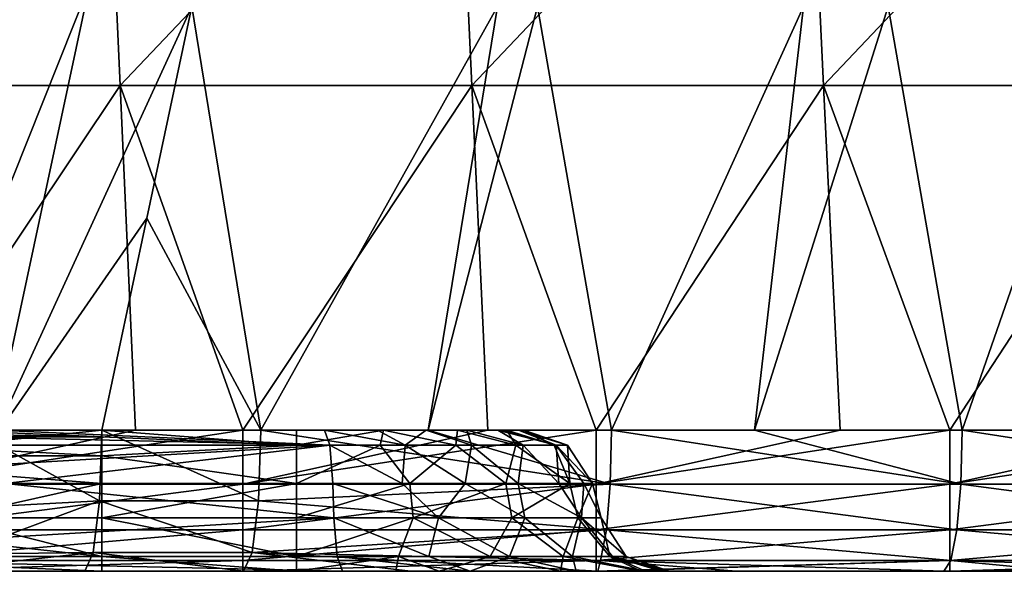
# Model space of a CAD drawing. Units: millimetres. Extents: x -302 to 302, y 0 to 160.
# Drawn here: x 158 to 172, y 0 to 8 of the extents above; entities that cross this region are included whole.
import ezdxf

# ---------------------------------------------------------------- set-up
doc = ezdxf.new("R2010")
doc.units = ezdxf.units.MM
doc.header["$LTSCALE"] = 41.718519
for name, color, linetype in [('124', 7, 'CONTINUOUS'), ('136', 7, 'CONTINUOUS'), ('137', 7, 'CONTINUOUS'), ('198', 7, 'CONTINUOUS'), ('199', 7, 'CONTINUOUS'), ('2', 7, 'CONTINUOUS'), ('200', 7, 'CONTINUOUS'), ('201', 7, 'CONTINUOUS'), ('202', 7, 'CONTINUOUS'), ('210', 7, 'CONTINUOUS'), ('211', 7, 'CONTINUOUS'), ('212', 7, 'CONTINUOUS'), ('213', 7, 'CONTINUOUS'), ('214', 7, 'CONTINUOUS'), ('23', 7, 'CONTINUOUS'), ('29', 7, 'CONTINUOUS'), ('3', 7, 'CONTINUOUS'), ('48', 7, 'CONTINUOUS'), ('49', 7, 'CONTINUOUS'), ('50', 7, 'CONTINUOUS'), ('58', 7, 'CONTINUOUS'), ('59', 7, 'CONTINUOUS'), ('90', 7, 'CONTINUOUS')]:
    doc.layers.add(name, color=color, linetype=linetype)

msp = doc.modelspace()

# ---------------------------------------------------------------- linework, layer by layer
at = {"layer": '124', "linetype": 'Continuous'}
for points in [[(161.143, 2, 30), (159.624, 2, 30), (156.138, 1.235, 29.848), (161.143, 2, 30)], [(161.143, 2, 30), (156.138, 1.235, 29.848), (161.143, 1.235, 29.848), (161.143, 2, 30)], [(159.624, 2, 30), (156.138, 2, 30), (156.138, 1.235, 29.848), (159.624, 2, 30)], [(166.148, 2, 30), (164.612, 2, 30), (161.143, 1.235, 29.848), (166.148, 2, 30)], [(166.148, 2, 30), (161.143, 1.235, 29.848), (166.148, 1.235, 29.848), (166.148, 2, 30)], [(164.612, 2, 30), (161.143, 2, 30), (161.143, 1.235, 29.848), (164.612, 2, 30)], [(171.153, 2, 30), (169.6, 2, 30), (166.148, 1.235, 29.848), (171.153, 2, 30)], [(171.153, 2, 30), (166.148, 1.235, 29.848), (171.153, 1.235, 29.848), (171.153, 2, 30)], [(169.6, 2, 30), (166.148, 2, 30), (166.148, 1.235, 29.848), (169.6, 2, 30)], [(176.158, 2, 30), (174.589, 2, 30), (171.153, 1.235, 29.848), (176.158, 2, 30)], [(176.158, 2, 30), (171.153, 1.235, 29.848), (176.158, 1.235, 29.848), (176.158, 2, 30)], [(174.589, 2, 30), (171.153, 2, 30), (171.153, 1.235, 29.848), (174.589, 2, 30)], [(156.138, 1.235, 29.848), (156.138, 0.586, 29.414), (161.143, 1.235, 29.848), (156.138, 1.235, 29.848)], [(161.143, 1.235, 29.848), (156.138, 0.586, 29.414), (161.143, 0.586, 29.414), (161.143, 1.235, 29.848)], [(161.143, 1.235, 29.848), (161.143, 0.586, 29.414), (166.148, 1.235, 29.848), (161.143, 1.235, 29.848)], [(166.148, 1.235, 29.848), (161.143, 0.586, 29.414), (166.148, 0.586, 29.414), (166.148, 1.235, 29.848)], [(166.148, 1.235, 29.848), (166.148, 0.586, 29.414), (171.153, 1.235, 29.848), (166.148, 1.235, 29.848)], [(171.153, 1.235, 29.848), (166.148, 0.586, 29.414), (171.153, 0.586, 29.414), (171.153, 1.235, 29.848)], [(171.153, 1.235, 29.848), (171.153, 0.586, 29.414), (176.158, 1.235, 29.848), (171.153, 1.235, 29.848)], [(176.158, 1.235, 29.848), (171.153, 0.586, 29.414), (176.158, 0.586, 29.414), (176.158, 1.235, 29.848)], [(156.138, 0.586, 29.414), (156.138, 0.152, 28.765), (161.143, 0.586, 29.414), (156.138, 0.586, 29.414)], [(161.143, 0.586, 29.414), (156.138, 0.152, 28.765), (161.143, 0.152, 28.765), (161.143, 0.586, 29.414)], [(161.143, 0.586, 29.414), (161.143, 0.152, 28.765), (166.148, 0.586, 29.414), (161.143, 0.586, 29.414)], [(166.148, 0.586, 29.414), (161.143, 0.152, 28.765), (166.148, 0.152, 28.765), (166.148, 0.586, 29.414)], [(166.148, 0.586, 29.414), (166.148, 0.152, 28.765), (171.153, 0.586, 29.414), (166.148, 0.586, 29.414)], [(171.153, 0.586, 29.414), (166.148, 0.152, 28.765), (171.153, 0.152, 28.765), (171.153, 0.586, 29.414)], [(171.153, 0.586, 29.414), (171.153, 0.152, 28.765), (176.158, 0.586, 29.414), (171.153, 0.586, 29.414)], [(176.158, 0.586, 29.414), (171.153, 0.152, 28.765), (176.158, 0.152, 28.765), (176.158, 0.586, 29.414)], [(156.111, 0, 28), (161.143, 0, 28), (161.143, 0.152, 28.765), (156.111, 0, 28)], [(156.138, 0.152, 28.765), (156.111, 0, 28), (161.143, 0.152, 28.765), (156.138, 0.152, 28.765)], [(161.143, 0.152, 28.765), (161.143, 0, 28), (166.148, 0.152, 28.765), (161.143, 0.152, 28.765)], [(161.143, 0, 28), (166.148, 0, 28), (166.148, 0.152, 28.765), (161.143, 0, 28)], [(166.148, 0, 28), (166.347, 0, 28), (171.153, 0.152, 28.765), (166.148, 0, 28)], [(166.148, 0.152, 28.765), (166.148, 0, 28), (171.153, 0.152, 28.765), (166.148, 0.152, 28.765)], [(166.347, 0, 28), (171.153, 0, 28), (171.153, 0.152, 28.765), (166.347, 0, 28)], [(171.153, 0.152, 28.765), (171.153, 0, 28), (176.158, 0.152, 28.765), (171.153, 0.152, 28.765)], [(171.153, 0, 28), (171.466, 0, 28), (176.158, 0.152, 28.765), (171.153, 0, 28)], [(171.466, 0, 28), (176.158, 0, 28), (176.158, 0.152, 28.765), (171.466, 0, 28)]]:
    msp.add_3dface(points, dxfattribs=at)
at = {"layer": '136', "linetype": 'Continuous'}
for points in [[(157.59, 1.839, -22.789), (159.146, 2, -22.29), (159.113, 1, -22.024), (157.59, 1.839, -22.789)], [(157.435, 0.908, -22.511), (157.59, 1.839, -22.789), (159.113, 1, -22.024), (157.435, 0.908, -22.511)], [(157.084, 0.242, -21.88), (157.435, 0.908, -22.511), (159.113, 1, -22.024), (157.084, 0.242, -21.88)], [(159.025, 0.268, -21.298), (157.084, 0.242, -21.88), (159.113, 1, -22.024), (159.025, 0.268, -21.298)], [(158.904, 0, -20.305), (156.621, 0, -21.047), (159.025, 0.268, -21.298), (158.904, 0, -20.305)], [(156.621, 0, -21.047), (157.084, 0.242, -21.88), (159.025, 0.268, -21.298), (156.621, 0, -21.047)]]:
    msp.add_3dface(points, dxfattribs=at)
at = {"layer": '137', "linetype": 'Continuous'}
for points in [[(159.113, 1, -22.024), (159.146, 2, -22.29), (161.364, 1, -21.748), (159.113, 1, -22.024)], [(159.146, 2, -22.29), (161.396, 2, -22.014), (161.364, 1, -21.748), (159.146, 2, -22.29)], [(161.396, 2, -22.014), (166.346, 1.235, -21.239), (161.364, 1, -21.748), (161.396, 2, -22.014)], [(161.396, 2, -22.014), (163.767, 2, -21.718), (166.346, 1.235, -21.239), (161.396, 2, -22.014)], [(163.767, 2, -21.718), (166.364, 2, -21.39), (166.346, 1.235, -21.239), (163.767, 2, -21.718)], [(166.364, 2, -21.39), (171.311, 1.235, -20.596), (166.346, 1.235, -21.239), (166.364, 2, -21.39)], [(166.364, 2, -21.39), (168.389, 2, -21.13), (171.311, 1.235, -20.596), (166.364, 2, -21.39)], [(168.389, 2, -21.13), (171.33, 2, -20.747), (171.311, 1.235, -20.596), (168.389, 2, -21.13)], [(171.33, 2, -20.747), (176.273, 1.235, -19.934), (171.311, 1.235, -20.596), (171.33, 2, -20.747)], [(171.33, 2, -20.747), (173.01, 2, -20.525), (176.273, 1.235, -19.934), (171.33, 2, -20.747)], [(166.346, 1.235, -21.239), (166.291, 0.586, -20.808), (161.364, 1, -21.748), (166.346, 1.235, -21.239)], [(166.346, 1.235, -21.239), (171.254, 0.586, -20.166), (166.291, 0.586, -20.808), (166.346, 1.235, -21.239)], [(171.311, 1.235, -20.596), (171.254, 0.586, -20.166), (166.346, 1.235, -21.239), (171.311, 1.235, -20.596)], [(171.311, 1.235, -20.596), (176.215, 0.586, -19.505), (171.254, 0.586, -20.166), (171.311, 1.235, -20.596)], [(176.273, 1.235, -19.934), (176.215, 0.586, -19.505), (171.311, 1.235, -20.596), (176.273, 1.235, -19.934)], [(159.025, 0.268, -21.298), (159.113, 1, -22.024), (161.274, 0.268, -21.021), (159.025, 0.268, -21.298)], [(159.113, 1, -22.024), (161.364, 1, -21.748), (161.274, 0.268, -21.021), (159.113, 1, -22.024)], [(161.364, 1, -21.748), (166.291, 0.586, -20.808), (161.274, 0.268, -21.021), (161.364, 1, -21.748)], [(166.291, 0.586, -20.808), (166.209, 0.152, -20.165), (161.274, 0.268, -21.021), (166.291, 0.586, -20.808)], [(166.291, 0.586, -20.808), (171.17, 0.152, -19.523), (166.209, 0.152, -20.165), (166.291, 0.586, -20.808)], [(171.254, 0.586, -20.166), (171.17, 0.152, -19.523), (166.291, 0.586, -20.808), (171.254, 0.586, -20.166)], [(171.254, 0.586, -20.166), (176.128, 0.152, -18.862), (171.17, 0.152, -19.523), (171.254, 0.586, -20.166)], [(176.215, 0.586, -19.505), (176.128, 0.152, -18.862), (171.254, 0.586, -20.166), (176.215, 0.586, -19.505)], [(161.151, 0, -20.029), (158.904, 0, -20.305), (159.025, 0.268, -21.298), (161.151, 0, -20.029)], [(161.151, 0, -20.029), (159.025, 0.268, -21.298), (161.274, 0.268, -21.021), (161.151, 0, -20.029)], [(163.518, 0, -19.734), (161.151, 0, -20.029), (161.274, 0.268, -21.021), (163.518, 0, -19.734)], [(166.169, 0, -19.398), (163.518, 0, -19.734), (161.274, 0.268, -21.021), (166.169, 0, -19.398)], [(166.209, 0.152, -20.165), (166.169, 0, -19.398), (161.274, 0.268, -21.021), (166.209, 0.152, -20.165)], [(168.133, 0, -19.146), (166.169, 0, -19.398), (166.209, 0.152, -20.165), (168.133, 0, -19.146)], [(171.07, 0, -18.764), (168.133, 0, -19.146), (166.209, 0.152, -20.165), (171.07, 0, -18.764)], [(171.17, 0.152, -19.523), (171.07, 0, -18.764), (166.209, 0.152, -20.165), (171.17, 0.152, -19.523)], [(172.747, 0, -18.542), (171.07, 0, -18.764), (171.17, 0.152, -19.523), (172.747, 0, -18.542)], [(176.026, 0, -18.103), (172.747, 0, -18.542), (171.17, 0.152, -19.523), (176.026, 0, -18.103)], [(176.128, 0.152, -18.862), (176.026, 0, -18.103), (171.17, 0.152, -19.523), (176.128, 0.152, -18.862)]]:
    msp.add_3dface(points, dxfattribs=at)
at = {"layer": '198', "linetype": 'Continuous'}
for points in [[(157.657, 2, -11.6), (153.014, 2, -12.175), (162.375, 1.788, -11.637), (157.657, 2, -11.6)], [(153.014, 2, -12.175), (153.089, 1.788, -12.785), (162.375, 1.788, -11.637), (153.014, 2, -12.175)], [(162.3, 2, -11.026), (157.657, 2, -11.6), (162.375, 1.788, -11.637), (162.3, 2, -11.026)], [(153.089, 1.788, -12.785), (153.133, 1.243, -13.137), (162.375, 1.788, -11.637), (153.089, 1.788, -12.785)], [(153.133, 1.243, -13.137), (157.776, 1.243, -12.563), (162.375, 1.788, -11.637), (153.133, 1.243, -13.137)], [(157.776, 1.243, -12.563), (162.419, 1.243, -11.989), (162.375, 1.788, -11.637), (157.776, 1.243, -12.563)]]:
    msp.add_3dface(points, dxfattribs=at)
at = {"layer": '199', "linetype": 'Continuous'}
for points in [[(163.052, 2, -10.839), (162.3, 2, -11.026), (163.442, 1.788, -11.344), (163.052, 2, -10.839)], [(162.3, 2, -11.026), (162.375, 1.788, -11.637), (163.442, 1.788, -11.344), (162.3, 2, -11.026)], [(163.737, 2, -10.478), (163.052, 2, -10.839), (163.442, 1.788, -11.344), (163.737, 2, -10.478)], [(164.381, 1.788, -10.759), (163.737, 2, -10.478), (163.442, 1.788, -11.344), (164.381, 1.788, -10.759)], [(164.317, 2, -9.963), (163.737, 2, -10.478), (164.381, 1.788, -10.759), (164.317, 2, -9.963)], [(164.756, 2, -9.325), (164.317, 2, -9.963), (165.114, 1.788, -9.93), (164.756, 2, -9.325)], [(165.114, 1.788, -9.93), (164.317, 2, -9.963), (164.381, 1.788, -10.759), (165.114, 1.788, -9.93)], [(164.824, 2, -9.188), (164.756, 2, -9.325), (165.58, 1.788, -8.926), (164.824, 2, -9.188)], [(165.58, 1.788, -8.926), (164.756, 2, -9.325), (165.114, 1.788, -9.93), (165.58, 1.788, -8.926)], [(165.048, 2, -8.526), (164.824, 2, -9.188), (165.58, 1.788, -8.926), (165.048, 2, -8.526)], [(165.124, 2, -7.831), (165.048, 2, -8.526), (165.739, 1.788, -7.831), (165.124, 2, -7.831)], [(165.739, 1.788, -7.831), (165.048, 2, -8.526), (165.58, 1.788, -8.926), (165.739, 1.788, -7.831)], [(162.419, 1.243, -11.989), (163.398, 1.243, -11.746), (162.375, 1.788, -11.637), (162.419, 1.243, -11.989)], [(162.375, 1.788, -11.637), (163.398, 1.243, -11.746), (163.442, 1.788, -11.344), (162.375, 1.788, -11.637)], [(163.398, 1.243, -11.746), (164.29, 1.243, -11.275), (163.442, 1.788, -11.344), (163.398, 1.243, -11.746)], [(164.29, 1.243, -11.275), (164.381, 1.788, -10.759), (163.442, 1.788, -11.344), (164.29, 1.243, -11.275)], [(164.29, 1.243, -11.275), (165.044, 1.243, -10.606), (164.381, 1.788, -10.759), (164.29, 1.243, -11.275)], [(165.044, 1.243, -10.606), (165.114, 1.788, -9.93), (164.381, 1.788, -10.759), (165.044, 1.243, -10.606)], [(165.044, 1.243, -10.606), (165.616, 1.243, -9.775), (165.114, 1.788, -9.93), (165.044, 1.243, -10.606)], [(165.616, 1.243, -9.775), (165.58, 1.788, -8.926), (165.114, 1.788, -9.93), (165.616, 1.243, -9.775)], [(165.973, 1.243, -8.832), (166.094, 1.243, -7.831), (165.58, 1.788, -8.926), (165.973, 1.243, -8.832)], [(166.094, 1.243, -7.831), (165.739, 1.788, -7.831), (165.58, 1.788, -8.926), (166.094, 1.243, -7.831)], [(165.616, 1.243, -9.775), (165.973, 1.243, -8.832), (165.58, 1.788, -8.926), (165.616, 1.243, -9.775)]]:
    msp.add_3dface(points, dxfattribs=at)
at = {"layer": '2', "linetype": 'Continuous'}
for points in [[(155.128, 0, -16.814), (159.898, 0, -15.71), (157.91, 0, -13.646), (155.128, 0, -16.814)], [(159.898, 0, -15.71), (155.128, 0, -16.814), (158.904, 0, -20.305), (159.898, 0, -15.71)], [(158.904, 0, -20.305), (155.128, 0, -16.814), (156.621, 0, -21.047), (158.904, 0, -20.305)], [(161.553, 0, 25.771), (156.111, 0, 28), (156.737, 0, 24.656), (161.553, 0, 25.771)], [(161.143, 0, 28), (156.111, 0, 28), (161.553, 0, 25.771), (161.143, 0, 28)], [(161.553, 0, 25.771), (156.737, 0, 24.656), (161.905, 0, 21.313), (161.553, 0, 25.771)], [(161.905, 0, 21.313), (156.737, 0, 24.656), (159.145, 0, 21.313), (161.905, 0, 21.313)], [(159.145, 0, 21.313), (156.737, 0, 24.656), (156.808, 0, 21.313), (159.145, 0, 21.313)], [(157.91, 0, -13.646), (159.898, 0, -15.71), (162.553, 0, -13.072), (157.91, 0, -13.646)], [(161.151, 0, -20.029), (159.898, 0, -15.71), (158.904, 0, -20.305), (161.151, 0, -20.029)], [(159.898, 0, -15.71), (164.668, 0, -14.606), (162.553, 0, -13.072), (159.898, 0, -15.71)], [(164.668, 0, -14.606), (159.898, 0, -15.71), (163.518, 0, -19.734), (164.668, 0, -14.606)], [(163.518, 0, -19.734), (159.898, 0, -15.71), (161.151, 0, -20.029), (163.518, 0, -19.734)], [(166.37, 0, 26.885), (161.143, 0, 28), (161.553, 0, 25.771), (166.37, 0, 26.885)], [(166.148, 0, 28), (161.143, 0, 28), (166.37, 0, 26.885), (166.148, 0, 28)], [(166.37, 0, 26.885), (161.553, 0, 25.771), (163.31, 0, 21.122), (166.37, 0, 26.885)], [(163.31, 0, 21.122), (161.553, 0, 25.771), (161.905, 0, 21.313), (163.31, 0, 21.122)], [(162.553, 0, -13.072), (164.668, 0, -14.606), (164.364, 0, -12.504), (162.553, 0, -13.072)], [(167.593, 0, 22.031), (166.37, 0, 26.885), (163.31, 0, 21.122), (167.593, 0, 22.031)], [(167.593, 0, 22.031), (163.31, 0, 21.122), (163.923, 0, 20.912), (167.593, 0, 22.031)], [(166.169, 0, -19.398), (164.668, 0, -14.606), (163.518, 0, -19.734), (166.169, 0, -19.398)], [(165.639, 0, 19.766), (167.593, 0, 22.031), (163.923, 0, 20.912), (165.639, 0, 19.766)], [(164.668, 0, -14.606), (169.438, 0, -13.503), (164.364, 0, -12.504), (164.668, 0, -14.606)], [(164.364, 0, -12.504), (169.438, 0, -13.503), (165.861, 0, -11.329), (164.364, 0, -12.504)], [(169.438, 0, -13.503), (164.668, 0, -14.606), (166.169, 0, -19.398), (169.438, 0, -13.503)], [(166.785, 0, 18.05), (167.593, 0, 22.031), (165.639, 0, 19.766), (166.785, 0, 18.05)], [(165.861, 0, -11.329), (169.438, 0, -13.503), (166.844, 0, -9.699), (165.861, 0, -11.329)], [(166.148, 0, 28), (166.37, 0, 26.885), (166.347, 0, 28), (166.148, 0, 28)], [(170.967, 0, -18.286), (169.438, 0, -13.503), (166.169, 0, -19.398), (170.967, 0, -18.286)], [(170.967, 0, -18.286), (166.169, 0, -19.398), (171.07, 0, -18.764), (170.967, 0, -18.286)], [(171.07, 0, -18.764), (166.169, 0, -19.398), (168.133, 0, -19.146), (171.07, 0, -18.764)], [(171.153, 0, 28), (166.347, 0, 28), (166.37, 0, 26.885), (171.153, 0, 28)], [(171.153, 0, 28), (166.37, 0, 26.885), (171.892, 0, 23.026), (171.153, 0, 28)], [(171.892, 0, 23.026), (166.37, 0, 26.885), (167.593, 0, 22.031), (171.892, 0, 23.026)], [(171.894, 0, 17.889), (167.593, 0, 22.031), (166.785, 0, 18.05), (171.894, 0, 17.889)], [(167.133, 0, 16.777), (171.894, 0, 17.889), (166.785, 0, 18.05), (167.133, 0, 16.777)], [(166.844, 0, -9.699), (169.438, 0, -13.503), (167.067, 0, -8.946), (166.844, 0, -9.699)], [(167.067, 0, -8.946), (169.438, 0, -13.503), (170.258, 0, -8.176), (167.067, 0, -8.946)], [(167.067, 0, -8.946), (170.258, 0, -8.176), (167.186, 0, -7.831), (167.067, 0, -8.946)], [(171.894, 0, 17.889), (167.133, 0, 16.777), (171.707, 0, 12.709), (171.894, 0, 17.889)], [(171.707, 0, 12.709), (167.133, 0, 16.777), (167.186, 0, 16.032), (171.707, 0, 12.709)], [(167.186, 0, -7.831), (170.258, 0, -8.176), (167.186, 0, -3.983), (167.186, 0, -7.831)], [(167.186, 0, -3.983), (170.258, 0, -8.176), (167.186, 0, -3.749), (167.186, 0, -3.983)], [(167.186, 0, -3.749), (170.258, 0, -8.176), (171.673, 0, -2.711), (167.186, 0, -3.749)], [(167.186, 0, -3.749), (171.673, 0, -2.711), (167.186, 0, 1.022), (167.186, 0, -3.749)], [(171.673, 0, -2.711), (171.673, 0, 2.426), (167.186, 0, 1.388), (171.673, 0, -2.711)], [(171.673, 0, -2.711), (167.186, 0, 1.388), (167.186, 0, 1.022), (171.673, 0, -2.711)], [(167.186, 0, 11.663), (171.707, 0, 12.709), (167.186, 0, 16.032), (167.186, 0, 11.663)], [(171.707, 0, 12.709), (167.186, 0, 11.663), (171.673, 0, 7.564), (171.707, 0, 12.709)], [(167.186, 0, 11.663), (167.186, 0, 11.032), (171.673, 0, 7.564), (167.186, 0, 11.663)], [(171.673, 0, 7.564), (167.186, 0, 11.032), (167.186, 0, 6.525), (171.673, 0, 7.564)], [(171.673, 0, 7.564), (167.186, 0, 6.525), (171.673, 0, 2.426), (171.673, 0, 7.564)], [(167.186, 0, 6.525), (167.186, 0, 6.027), (171.673, 0, 2.426), (167.186, 0, 6.525)], [(171.673, 0, 2.426), (167.186, 0, 6.027), (167.186, 0, 4.1), (171.673, 0, 2.426)], [(167.186, 0, 1.388), (171.673, 0, 2.426), (167.186, 0, 4.1), (167.186, 0, 1.388)], [(171.892, 0, 23.026), (167.593, 0, 22.031), (171.894, 0, 17.889), (171.892, 0, 23.026)], [(169.438, 0, -13.503), (174.208, 0, -12.399), (170.258, 0, -8.176), (169.438, 0, -13.503)], [(174.208, 0, -12.399), (169.438, 0, -13.503), (170.967, 0, -18.286), (174.208, 0, -12.399)], [(170.258, 0, -8.176), (174.208, 0, -12.399), (173.532, 0, -7.418), (170.258, 0, -8.176)], [(170.258, 0, -8.176), (173.532, 0, -7.418), (171.673, 0, -2.711), (170.258, 0, -8.176)], [(175.765, 0, -17.176), (174.208, 0, -12.399), (170.967, 0, -18.286), (175.765, 0, -17.176)], [(175.765, 0, -17.176), (170.967, 0, -18.286), (172.747, 0, -18.542), (175.765, 0, -17.176)], [(172.747, 0, -18.542), (170.967, 0, -18.286), (171.07, 0, -18.764), (172.747, 0, -18.542)], [(171.466, 0, 28), (171.153, 0, 28), (176.191, 0, 24.021), (171.466, 0, 28)], [(176.191, 0, 24.021), (171.153, 0, 28), (171.892, 0, 23.026), (176.191, 0, 24.021)], [(176.158, 0, 28), (171.466, 0, 28), (176.191, 0, 24.021), (176.158, 0, 28)], [(173.532, 0, -7.418), (176.771, 0, -6.65), (171.673, 0, -2.711), (173.532, 0, -7.418)], [(176.771, 0, -6.65), (176.847, 0, -6.481), (171.673, 0, -2.711), (176.771, 0, -6.65)], [(171.673, 0, -2.711), (176.847, 0, -6.481), (176.161, 0, -1.672), (171.673, 0, -2.711)], [(171.673, 0, -2.711), (176.161, 0, -1.672), (171.673, 0, 2.426), (171.673, 0, -2.711)], [(176.161, 0, -1.672), (176.161, 0, 3.465), (171.673, 0, 2.426), (176.161, 0, -1.672)], [(176.161, 0, 8.602), (171.707, 0, 12.709), (171.673, 0, 7.564), (176.161, 0, 8.602)], [(176.161, 0, 8.602), (171.673, 0, 7.564), (176.161, 0, 3.465), (176.161, 0, 8.602)], [(176.161, 0, 3.465), (171.673, 0, 7.564), (171.673, 0, 2.426), (176.161, 0, 3.465)], [(176.229, 0, 13.755), (171.894, 0, 17.889), (171.707, 0, 12.709), (176.229, 0, 13.755)], [(176.229, 0, 13.755), (171.707, 0, 12.709), (176.161, 0, 8.602), (176.229, 0, 13.755)], [(176.191, 0, 24.021), (171.892, 0, 23.026), (176.749, 0, 19.013), (176.191, 0, 24.021)], [(176.749, 0, 19.013), (171.892, 0, 23.026), (171.894, 0, 17.889), (176.749, 0, 19.013)], [(176.749, 0, 19.013), (171.894, 0, 17.889), (176.229, 0, 13.755), (176.749, 0, 19.013)]]:
    msp.add_3dface(points, dxfattribs=at)
at = {"layer": '200', "linetype": 'Continuous'}
for points in [[(165.124, 2, 16.032), (165.124, 2, 15.847), (165.739, 1.788, 11.032), (165.124, 2, 16.032)], [(165.739, 1.788, 16.032), (165.124, 2, 16.032), (165.739, 1.788, 11.032), (165.739, 1.788, 16.032)], [(165.124, 2, 15.847), (165.124, 2, 11.032), (165.739, 1.788, 11.032), (165.124, 2, 15.847)], [(165.124, 2, 11.032), (165.124, 2, 10.842), (165.739, 1.788, 6.027), (165.124, 2, 11.032)], [(165.739, 1.788, 11.032), (165.124, 2, 11.032), (165.739, 1.788, 6.027), (165.739, 1.788, 11.032)], [(165.124, 2, 10.842), (165.124, 2, 6.027), (165.739, 1.788, 6.027), (165.124, 2, 10.842)], [(165.124, 2, 6.027), (165.124, 2, 5.837), (165.739, 1.788, 1.022), (165.124, 2, 6.027)], [(165.739, 1.788, 6.027), (165.124, 2, 6.027), (165.739, 1.788, 1.022), (165.739, 1.788, 6.027)], [(165.124, 2, 5.837), (165.124, 2, 1.022), (165.739, 1.788, 1.022), (165.124, 2, 5.837)], [(165.124, 2, 1.022), (165.124, 2, 0.832), (165.739, 1.788, -3.983), (165.124, 2, 1.022)], [(165.739, 1.788, 1.022), (165.124, 2, 1.022), (165.739, 1.788, -3.983), (165.739, 1.788, 1.022)], [(165.124, 2, 0.832), (165.124, 2, -3.983), (165.739, 1.788, -3.983), (165.124, 2, 0.832)], [(165.124, 2, -3.983), (165.124, 2, -4.173), (165.739, 1.788, -7.831), (165.124, 2, -3.983)], [(165.124, 2, -3.983), (165.739, 1.788, -7.831), (165.739, 1.788, -3.983), (165.124, 2, -3.983)], [(165.124, 2, -4.173), (165.124, 2, -7.831), (165.739, 1.788, -7.831), (165.124, 2, -4.173)], [(166.094, 1.243, -7.831), (166.094, 1.243, -3.983), (165.739, 1.788, -3.983), (166.094, 1.243, -7.831)], [(165.739, 1.788, -7.831), (166.094, 1.243, -7.831), (165.739, 1.788, -3.983), (165.739, 1.788, -7.831)], [(166.094, 1.243, -3.983), (166.094, 1.243, -3.059), (165.739, 1.788, 1.022), (166.094, 1.243, -3.983)], [(166.094, 1.243, -3.983), (165.739, 1.788, 1.022), (165.739, 1.788, -3.983), (166.094, 1.243, -3.983)], [(166.094, 1.243, -3.059), (166.094, 1.243, 1.022), (165.739, 1.788, 1.022), (166.094, 1.243, -3.059)], [(166.094, 1.243, 1.022), (166.094, 1.243, 1.714), (165.739, 1.788, 6.027), (166.094, 1.243, 1.022)], [(166.094, 1.243, 1.022), (165.739, 1.788, 6.027), (165.739, 1.788, 1.022), (166.094, 1.243, 1.022)], [(166.094, 1.243, 1.714), (166.094, 1.243, 6.027), (165.739, 1.788, 6.027), (166.094, 1.243, 1.714)], [(166.094, 1.243, 6.027), (166.094, 1.243, 6.487), (165.739, 1.788, 11.032), (166.094, 1.243, 6.027)], [(166.094, 1.243, 6.027), (165.739, 1.788, 11.032), (165.739, 1.788, 6.027), (166.094, 1.243, 6.027)], [(166.094, 1.243, 6.487), (166.094, 1.243, 11.032), (165.739, 1.788, 11.032), (166.094, 1.243, 6.487)], [(166.094, 1.243, 11.032), (166.094, 1.243, 11.259), (165.739, 1.788, 16.032), (166.094, 1.243, 11.032)], [(166.094, 1.243, 11.032), (165.739, 1.788, 16.032), (165.739, 1.788, 11.032), (166.094, 1.243, 11.032)], [(166.094, 1.243, 11.259), (166.094, 1.243, 16.032), (165.739, 1.788, 16.032), (166.094, 1.243, 11.259)]]:
    msp.add_3dface(points, dxfattribs=at)
at = {"layer": '201', "linetype": 'Continuous'}
for points in [[(161.905, 2, 19.251), (163.136, 2, 19.006), (161.905, 1.788, 19.867), (161.905, 2, 19.251)], [(161.905, 1.788, 19.867), (163.136, 2, 19.006), (163.09, 1.788, 19.679), (161.905, 1.788, 19.867)], [(163.09, 1.788, 19.679), (163.136, 2, 19.006), (164.159, 1.788, 19.134), (163.09, 1.788, 19.679)], [(163.136, 2, 19.006), (164.181, 2, 18.308), (164.159, 1.788, 19.134), (163.136, 2, 19.006)], [(164.159, 1.788, 19.134), (164.181, 2, 18.308), (165.007, 1.788, 18.286), (164.159, 1.788, 19.134)], [(164.181, 2, 18.308), (164.879, 2, 17.264), (165.007, 1.788, 18.286), (164.181, 2, 18.308)], [(164.879, 2, 17.264), (165.124, 2, 16.032), (165.552, 1.788, 17.217), (164.879, 2, 17.264)], [(165.007, 1.788, 18.286), (164.879, 2, 17.264), (165.552, 1.788, 17.217), (165.007, 1.788, 18.286)], [(165.124, 2, 16.032), (165.739, 1.788, 16.032), (165.552, 1.788, 17.217), (165.124, 2, 16.032)], [(163.508, 1.243, 19.903), (161.905, 1.243, 20.221), (163.09, 1.788, 19.679), (163.508, 1.243, 19.903)], [(161.905, 1.243, 20.221), (161.905, 1.788, 19.867), (163.09, 1.788, 19.679), (161.905, 1.243, 20.221)], [(163.508, 1.243, 19.903), (163.09, 1.788, 19.679), (164.159, 1.788, 19.134), (163.508, 1.243, 19.903)], [(164.867, 1.243, 18.994), (163.508, 1.243, 19.903), (164.159, 1.788, 19.134), (164.867, 1.243, 18.994)], [(164.867, 1.243, 18.994), (164.159, 1.788, 19.134), (165.007, 1.788, 18.286), (164.867, 1.243, 18.994)], [(165.775, 1.243, 17.635), (164.867, 1.243, 18.994), (165.007, 1.788, 18.286), (165.775, 1.243, 17.635)], [(165.775, 1.243, 17.635), (165.007, 1.788, 18.286), (165.552, 1.788, 17.217), (165.775, 1.243, 17.635)], [(165.739, 1.788, 16.032), (165.775, 1.243, 17.635), (165.552, 1.788, 17.217), (165.739, 1.788, 16.032)], [(166.094, 1.243, 16.032), (165.775, 1.243, 17.635), (165.739, 1.788, 16.032), (166.094, 1.243, 16.032)]]:
    msp.add_3dface(points, dxfattribs=at)
at = {"layer": '202', "linetype": 'Continuous'}
for points in [[(154.14, 2, 19.251), (156.972, 2, 19.251), (159.145, 1.904, 19.679), (154.14, 2, 19.251)], [(154.14, 1.904, 19.679), (154.14, 2, 19.251), (159.145, 1.904, 19.679), (154.14, 1.904, 19.679)], [(156.972, 2, 19.251), (159.145, 2, 19.251), (159.145, 1.904, 19.679), (156.972, 2, 19.251)], [(159.145, 2, 19.251), (161.905, 2, 19.251), (161.905, 1.788, 19.867), (159.145, 2, 19.251)], [(159.145, 2, 19.251), (161.905, 1.788, 19.867), (159.145, 1.904, 19.679), (159.145, 2, 19.251)], [(159.145, 1.634, 20.025), (154.14, 1.904, 19.679), (159.145, 1.904, 19.679), (159.145, 1.634, 20.025)], [(154.14, 1.634, 20.025), (154.14, 1.904, 19.679), (159.145, 1.634, 20.025), (154.14, 1.634, 20.025)], [(161.905, 1.788, 19.867), (159.145, 1.634, 20.025), (159.145, 1.904, 19.679), (161.905, 1.788, 19.867)], [(161.905, 1.788, 19.867), (161.905, 1.243, 20.221), (159.145, 1.634, 20.025), (161.905, 1.788, 19.867)], [(159.145, 1.243, 20.221), (156.972, 1.243, 20.221), (154.14, 1.634, 20.025), (159.145, 1.243, 20.221)], [(159.145, 1.243, 20.221), (154.14, 1.634, 20.025), (159.145, 1.634, 20.025), (159.145, 1.243, 20.221)], [(161.905, 1.243, 20.221), (159.145, 1.243, 20.221), (159.145, 1.634, 20.025), (161.905, 1.243, 20.221)]]:
    msp.add_3dface(points, dxfattribs=at)
at = {"layer": '210', "linetype": 'Continuous'}
for points in [[(162.434, 0.757, -12.109), (157.791, 0.757, -12.683), (153.191, 0.212, -13.61), (162.434, 0.757, -12.109)], [(162.434, 0.757, -12.109), (153.191, 0.212, -13.61), (162.477, 0.212, -12.461), (162.434, 0.757, -12.109)], [(157.91, 0, -13.646), (162.553, 0, -13.072), (153.191, 0.212, -13.61), (157.91, 0, -13.646)], [(153.191, 0.212, -13.61), (162.553, 0, -13.072), (162.477, 0.212, -12.461), (153.191, 0.212, -13.61)]]:
    msp.add_3dface(points, dxfattribs=at)
at = {"layer": '211', "linetype": 'Continuous'}
for points in [[(163.913, 0.757, -11.646), (162.434, 0.757, -12.109), (163.776, 0.212, -12.105), (163.913, 0.757, -11.646)], [(162.434, 0.757, -12.109), (162.477, 0.212, -12.461), (163.776, 0.212, -12.105), (162.434, 0.757, -12.109)], [(163.913, 0.757, -11.646), (163.776, 0.212, -12.105), (164.918, 0.212, -11.393), (163.913, 0.757, -11.646)], [(165.134, 0.757, -10.686), (163.913, 0.757, -11.646), (164.918, 0.212, -11.393), (165.134, 0.757, -10.686)], [(165.134, 0.757, -10.686), (164.918, 0.212, -11.393), (165.809, 0.212, -10.384), (165.134, 0.757, -10.686)], [(165.937, 0.757, -9.356), (165.134, 0.757, -10.686), (165.809, 0.212, -10.384), (165.937, 0.757, -9.356)], [(165.937, 0.757, -9.356), (165.809, 0.212, -10.384), (166.376, 0.212, -9.163), (165.937, 0.757, -9.356)], [(166.215, 0.757, -7.831), (165.937, 0.757, -9.356), (166.57, 0.212, -7.831), (166.215, 0.757, -7.831)], [(165.937, 0.757, -9.356), (166.376, 0.212, -9.163), (166.57, 0.212, -7.831), (165.937, 0.757, -9.356)], [(162.553, 0, -13.072), (164.364, 0, -12.504), (162.477, 0.212, -12.461), (162.553, 0, -13.072)], [(162.477, 0.212, -12.461), (164.364, 0, -12.504), (163.776, 0.212, -12.105), (162.477, 0.212, -12.461)], [(163.776, 0.212, -12.105), (164.364, 0, -12.504), (164.918, 0.212, -11.393), (163.776, 0.212, -12.105)], [(164.364, 0, -12.504), (165.861, 0, -11.329), (164.918, 0.212, -11.393), (164.364, 0, -12.504)], [(164.918, 0.212, -11.393), (165.861, 0, -11.329), (165.809, 0.212, -10.384), (164.918, 0.212, -11.393)], [(165.861, 0, -11.329), (166.844, 0, -9.699), (165.809, 0.212, -10.384), (165.861, 0, -11.329)], [(165.809, 0.212, -10.384), (166.844, 0, -9.699), (166.376, 0.212, -9.163), (165.809, 0.212, -10.384)], [(166.844, 0, -9.699), (167.067, 0, -8.946), (166.376, 0.212, -9.163), (166.844, 0, -9.699)], [(167.067, 0, -8.946), (167.186, 0, -7.831), (166.376, 0.212, -9.163), (167.067, 0, -8.946)], [(166.376, 0.212, -9.163), (167.186, 0, -7.831), (166.57, 0.212, -7.831), (166.376, 0.212, -9.163)]]:
    msp.add_3dface(points, dxfattribs=at)
at = {"layer": '212', "linetype": 'Continuous'}
for points in [[(166.215, 0.757, 16.032), (166.215, 0.757, 11.259), (166.57, 0.212, 11.032), (166.215, 0.757, 16.032)], [(166.215, 0.757, 16.032), (166.57, 0.212, 11.032), (166.57, 0.212, 16.032), (166.215, 0.757, 16.032)], [(166.215, 0.757, 11.259), (166.215, 0.757, 11.032), (166.57, 0.212, 11.032), (166.215, 0.757, 11.259)], [(166.215, 0.757, 11.032), (166.215, 0.757, 6.487), (166.57, 0.212, 6.027), (166.215, 0.757, 11.032)], [(166.57, 0.212, 11.032), (166.215, 0.757, 11.032), (166.57, 0.212, 6.027), (166.57, 0.212, 11.032)], [(166.215, 0.757, 6.487), (166.215, 0.757, 6.027), (166.57, 0.212, 6.027), (166.215, 0.757, 6.487)], [(166.215, 0.757, 6.027), (166.215, 0.757, 1.714), (166.57, 0.212, 1.022), (166.215, 0.757, 6.027)], [(166.57, 0.212, 6.027), (166.215, 0.757, 6.027), (166.57, 0.212, 1.022), (166.57, 0.212, 6.027)], [(166.215, 0.757, 1.714), (166.215, 0.757, 1.022), (166.57, 0.212, 1.022), (166.215, 0.757, 1.714)], [(166.215, 0.757, 1.022), (166.215, 0.757, -3.059), (166.57, 0.212, -3.983), (166.215, 0.757, 1.022)], [(166.57, 0.212, 1.022), (166.215, 0.757, 1.022), (166.57, 0.212, -3.983), (166.57, 0.212, 1.022)], [(166.215, 0.757, -3.059), (166.215, 0.757, -3.983), (166.57, 0.212, -3.983), (166.215, 0.757, -3.059)], [(166.215, 0.757, -3.983), (166.215, 0.757, -7.831), (166.57, 0.212, -7.831), (166.215, 0.757, -3.983)], [(166.215, 0.757, -3.983), (166.57, 0.212, -7.831), (166.57, 0.212, -3.983), (166.215, 0.757, -3.983)], [(167.186, 0, -7.831), (167.186, 0, -3.983), (166.57, 0.212, -3.983), (167.186, 0, -7.831)], [(166.57, 0.212, -7.831), (167.186, 0, -7.831), (166.57, 0.212, -3.983), (166.57, 0.212, -7.831)], [(167.186, 0, -3.983), (167.186, 0, -3.749), (166.57, 0.212, 1.022), (167.186, 0, -3.983)], [(167.186, 0, -3.983), (166.57, 0.212, 1.022), (166.57, 0.212, -3.983), (167.186, 0, -3.983)], [(167.186, 0, -3.749), (167.186, 0, 1.022), (166.57, 0.212, 1.022), (167.186, 0, -3.749)], [(167.186, 0, 11.663), (167.186, 0, 16.032), (166.57, 0.212, 16.032), (167.186, 0, 11.663)], [(167.186, 0, 11.032), (167.186, 0, 11.663), (166.57, 0.212, 16.032), (167.186, 0, 11.032)], [(167.186, 0, 6.525), (167.186, 0, 11.032), (166.57, 0.212, 11.032), (167.186, 0, 6.525)], [(166.57, 0.212, 11.032), (167.186, 0, 11.032), (166.57, 0.212, 16.032), (166.57, 0.212, 11.032)], [(167.186, 0, 6.027), (167.186, 0, 6.525), (166.57, 0.212, 11.032), (167.186, 0, 6.027)], [(167.186, 0, 4.1), (167.186, 0, 6.027), (166.57, 0.212, 6.027), (167.186, 0, 4.1)], [(167.186, 0, 6.027), (166.57, 0.212, 11.032), (166.57, 0.212, 6.027), (167.186, 0, 6.027)], [(167.186, 0, 1.388), (167.186, 0, 4.1), (166.57, 0.212, 6.027), (167.186, 0, 1.388)], [(167.186, 0, 1.022), (167.186, 0, 1.388), (166.57, 0.212, 6.027), (167.186, 0, 1.022)], [(167.186, 0, 1.022), (166.57, 0.212, 6.027), (166.57, 0.212, 1.022), (167.186, 0, 1.022)]]:
    msp.add_3dface(points, dxfattribs=at)
at = {"layer": '213', "linetype": 'Continuous'}
for points in [[(161.905, 0.757, 20.343), (163.553, 0.757, 20.015), (161.905, 0.212, 20.697), (161.905, 0.757, 20.343)], [(163.553, 0.757, 20.015), (163.346, 0.212, 20.469), (161.905, 0.212, 20.697), (163.553, 0.757, 20.015)], [(163.553, 0.757, 20.015), (164.647, 0.212, 19.806), (163.346, 0.212, 20.469), (163.553, 0.757, 20.015)], [(163.553, 0.757, 20.015), (164.953, 0.757, 19.08), (164.647, 0.212, 19.806), (163.553, 0.757, 20.015)], [(164.953, 0.757, 19.08), (165.679, 0.212, 18.774), (164.647, 0.212, 19.806), (164.953, 0.757, 19.08)], [(164.953, 0.757, 19.08), (165.888, 0.757, 17.679), (165.679, 0.212, 18.774), (164.953, 0.757, 19.08)], [(165.888, 0.757, 17.679), (166.342, 0.212, 17.474), (165.679, 0.212, 18.774), (165.888, 0.757, 17.679)], [(165.888, 0.757, 17.679), (166.215, 0.757, 16.032), (166.342, 0.212, 17.474), (165.888, 0.757, 17.679)], [(166.215, 0.757, 16.032), (166.57, 0.212, 16.032), (166.342, 0.212, 17.474), (166.215, 0.757, 16.032)], [(163.31, 0, 21.122), (161.905, 0, 21.313), (163.346, 0.212, 20.469), (163.31, 0, 21.122)], [(163.346, 0.212, 20.469), (161.905, 0, 21.313), (161.905, 0.212, 20.697), (163.346, 0.212, 20.469)], [(163.923, 0, 20.912), (163.31, 0, 21.122), (163.346, 0.212, 20.469), (163.923, 0, 20.912)], [(164.647, 0.212, 19.806), (163.923, 0, 20.912), (163.346, 0.212, 20.469), (164.647, 0.212, 19.806)], [(165.639, 0, 19.766), (163.923, 0, 20.912), (164.647, 0.212, 19.806), (165.639, 0, 19.766)], [(165.679, 0.212, 18.774), (165.639, 0, 19.766), (164.647, 0.212, 19.806), (165.679, 0.212, 18.774)], [(166.785, 0, 18.05), (165.639, 0, 19.766), (165.679, 0.212, 18.774), (166.785, 0, 18.05)], [(166.342, 0.212, 17.474), (166.785, 0, 18.05), (165.679, 0.212, 18.774), (166.342, 0.212, 17.474)], [(167.133, 0, 16.777), (166.785, 0, 18.05), (166.342, 0.212, 17.474), (167.133, 0, 16.777)], [(166.57, 0.212, 16.032), (167.133, 0, 16.777), (166.342, 0.212, 17.474), (166.57, 0.212, 16.032)], [(167.186, 0, 16.032), (167.133, 0, 16.777), (166.57, 0.212, 16.032), (167.186, 0, 16.032)]]:
    msp.add_3dface(points, dxfattribs=at)
at = {"layer": '214', "linetype": 'Continuous'}
for points in [[(154.14, 0.757, 20.343), (156.972, 0.757, 20.343), (159.145, 0.212, 20.697), (154.14, 0.757, 20.343)], [(154.14, 0.212, 20.697), (154.14, 0.757, 20.343), (159.145, 0.212, 20.697), (154.14, 0.212, 20.697)], [(156.972, 0.757, 20.343), (159.145, 0.757, 20.343), (159.145, 0.212, 20.697), (156.972, 0.757, 20.343)], [(159.145, 0.757, 20.343), (161.905, 0.757, 20.343), (161.905, 0.212, 20.697), (159.145, 0.757, 20.343)], [(159.145, 0.757, 20.343), (161.905, 0.212, 20.697), (159.145, 0.212, 20.697), (159.145, 0.757, 20.343)], [(159.145, 0, 21.313), (156.808, 0, 21.313), (154.14, 0.212, 20.697), (159.145, 0, 21.313)], [(159.145, 0, 21.313), (154.14, 0.212, 20.697), (159.145, 0.212, 20.697), (159.145, 0, 21.313)], [(161.905, 0, 21.313), (159.145, 0, 21.313), (159.145, 0.212, 20.697), (161.905, 0, 21.313)], [(161.905, 0.212, 20.697), (161.905, 0, 21.313), (159.145, 0.212, 20.697), (161.905, 0.212, 20.697)]]:
    msp.add_3dface(points, dxfattribs=at)
at = {"layer": '23', "linetype": 'Continuous'}
for points in [[(160.42, 8, -22.134), (161.396, 2, -22.014), (159.783, 5, -22.212), (160.42, 8, -22.134)], [(160.42, 8, -22.134), (164.751, 8, -21.594), (161.396, 2, -22.014), (160.42, 8, -22.134)], [(161.396, 2, -22.014), (164.751, 8, -21.594), (163.767, 2, -21.718), (161.396, 2, -22.014)], [(164.751, 8, -21.594), (165.314, 8, -21.523), (163.767, 2, -21.718), (164.751, 8, -21.594)], [(163.767, 2, -21.718), (165.314, 8, -21.523), (166.364, 2, -21.39), (163.767, 2, -21.718)], [(165.314, 8, -21.523), (169.082, 8, -21.04), (166.364, 2, -21.39), (165.314, 8, -21.523)], [(166.364, 2, -21.39), (169.082, 8, -21.04), (168.389, 2, -21.13), (166.364, 2, -21.39)], [(169.082, 8, -21.04), (170.28, 8, -20.884), (168.389, 2, -21.13), (169.082, 8, -21.04)], [(168.389, 2, -21.13), (170.28, 8, -20.884), (171.33, 2, -20.747), (168.389, 2, -21.13)], [(170.28, 8, -20.884), (173.414, 8, -20.471), (171.33, 2, -20.747), (170.28, 8, -20.884)], [(171.33, 2, -20.747), (173.414, 8, -20.471), (173.01, 2, -20.525), (171.33, 2, -20.747)], [(159.146, 2, -22.29), (159.783, 5, -22.212), (161.396, 2, -22.014), (159.146, 2, -22.29)]]:
    msp.add_3dface(points, dxfattribs=at)
at = {"layer": '29', "linetype": 'Continuous'}
for points in [[(159.823, 2, -9.178), (155.165, 2, -4.173), (154.854, 2, -9.178), (159.823, 2, -9.178)], [(159.823, 2, -9.178), (154.854, 2, -9.178), (157.657, 2, -11.6), (159.823, 2, -9.178)], [(160.144, 2, 15.847), (156.972, 2, 19.251), (155.165, 2, 15.847), (160.144, 2, 15.847)], [(160.144, 2, 15.847), (155.165, 2, 15.847), (160.144, 2, 10.842), (160.144, 2, 15.847)], [(160.144, 2, 10.842), (155.165, 2, 15.847), (155.165, 2, 10.842), (160.144, 2, 10.842)], [(160.144, 2, 10.842), (155.165, 2, 10.842), (160.144, 2, 5.837), (160.144, 2, 10.842)], [(160.144, 2, 5.837), (155.165, 2, 10.842), (155.165, 2, 5.837), (160.144, 2, 5.837)], [(160.144, 2, 5.837), (155.165, 2, 5.837), (160.144, 2, 0.832), (160.144, 2, 5.837)], [(160.144, 2, 0.832), (155.165, 2, 5.837), (155.165, 2, 0.832), (160.144, 2, 0.832)], [(160.144, 2, 0.832), (155.165, 2, 0.832), (160.144, 2, -4.173), (160.144, 2, 0.832)], [(160.144, 2, -4.173), (155.165, 2, 0.832), (155.165, 2, -4.173), (160.144, 2, -4.173)], [(160.144, 2, -4.173), (155.165, 2, -4.173), (159.823, 2, -9.178), (160.144, 2, -4.173)], [(159.145, 2, 19.251), (156.972, 2, 19.251), (160.144, 2, 15.847), (159.145, 2, 19.251)], [(162.3, 2, -11.026), (159.823, 2, -9.178), (157.657, 2, -11.6), (162.3, 2, -11.026)], [(161.905, 2, 19.251), (159.145, 2, 19.251), (160.144, 2, 15.847), (161.905, 2, 19.251)], [(164.824, 2, -9.188), (160.144, 2, -4.173), (159.823, 2, -9.178), (164.824, 2, -9.188)], [(164.824, 2, -9.188), (159.823, 2, -9.178), (164.756, 2, -9.325), (164.824, 2, -9.188)], [(164.756, 2, -9.325), (159.823, 2, -9.178), (164.317, 2, -9.963), (164.756, 2, -9.325)], [(164.317, 2, -9.963), (159.823, 2, -9.178), (163.737, 2, -10.478), (164.317, 2, -9.963)], [(163.737, 2, -10.478), (159.823, 2, -9.178), (163.052, 2, -10.839), (163.737, 2, -10.478)], [(163.052, 2, -10.839), (159.823, 2, -9.178), (162.3, 2, -11.026), (163.052, 2, -10.839)], [(165.124, 2, 15.847), (161.905, 2, 19.251), (160.144, 2, 15.847), (165.124, 2, 15.847)], [(165.124, 2, 15.847), (160.144, 2, 15.847), (165.124, 2, 11.032), (165.124, 2, 15.847)], [(165.124, 2, 11.032), (160.144, 2, 15.847), (165.124, 2, 10.842), (165.124, 2, 11.032)], [(165.124, 2, 10.842), (160.144, 2, 15.847), (160.144, 2, 10.842), (165.124, 2, 10.842)], [(165.124, 2, 10.842), (160.144, 2, 10.842), (165.124, 2, 6.027), (165.124, 2, 10.842)], [(165.124, 2, 6.027), (160.144, 2, 10.842), (165.124, 2, 5.837), (165.124, 2, 6.027)], [(165.124, 2, 5.837), (160.144, 2, 10.842), (160.144, 2, 5.837), (165.124, 2, 5.837)], [(165.124, 2, 5.837), (160.144, 2, 5.837), (165.124, 2, 1.022), (165.124, 2, 5.837)], [(165.124, 2, 1.022), (160.144, 2, 5.837), (165.124, 2, 0.832), (165.124, 2, 1.022)], [(165.124, 2, 0.832), (160.144, 2, 5.837), (160.144, 2, 0.832), (165.124, 2, 0.832)], [(165.124, 2, 0.832), (160.144, 2, 0.832), (165.124, 2, -3.983), (165.124, 2, 0.832)], [(165.124, 2, -3.983), (160.144, 2, 0.832), (165.124, 2, -4.173), (165.124, 2, -3.983)], [(165.124, 2, -4.173), (160.144, 2, 0.832), (160.144, 2, -4.173), (165.124, 2, -4.173)], [(165.124, 2, -4.173), (160.144, 2, -4.173), (165.124, 2, -7.831), (165.124, 2, -4.173)], [(165.124, 2, -7.831), (160.144, 2, -4.173), (165.048, 2, -8.526), (165.124, 2, -7.831)], [(165.048, 2, -8.526), (160.144, 2, -4.173), (164.824, 2, -9.188), (165.048, 2, -8.526)], [(163.136, 2, 19.006), (161.905, 2, 19.251), (165.124, 2, 15.847), (163.136, 2, 19.006)], [(164.181, 2, 18.308), (163.136, 2, 19.006), (165.124, 2, 15.847), (164.181, 2, 18.308)], [(164.879, 2, 17.264), (164.181, 2, 18.308), (165.124, 2, 15.847), (164.879, 2, 17.264)], [(165.124, 2, 16.032), (164.879, 2, 17.264), (165.124, 2, 15.847), (165.124, 2, 16.032)]]:
    msp.add_3dface(points, dxfattribs=at)
at = {"layer": '3', "linetype": 'Continuous'}
for points in [[(159.18, 11.884, 30), (154.205, 11.884, 30), (154.423, 6.879, 30), (159.18, 11.884, 30)], [(159.18, 11.884, 30), (154.423, 6.879, 30), (159.405, 6.879, 30), (159.18, 11.884, 30)], [(164.154, 11.884, 30), (159.18, 11.884, 30), (159.405, 6.879, 30), (164.154, 11.884, 30)], [(164.154, 11.884, 30), (159.405, 6.879, 30), (164.386, 6.879, 30), (164.154, 11.884, 30)], [(169.128, 11.884, 30), (164.154, 11.884, 30), (164.386, 6.879, 30), (169.128, 11.884, 30)], [(169.128, 11.884, 30), (164.386, 6.879, 30), (169.367, 6.879, 30), (169.128, 11.884, 30)], [(174.103, 11.884, 30), (169.128, 11.884, 30), (169.367, 6.879, 30), (174.103, 11.884, 30)], [(174.103, 11.884, 30), (169.367, 6.879, 30), (174.349, 6.879, 30), (174.103, 11.884, 30)], [(159.405, 6.879, 30), (154.423, 6.879, 30), (156.138, 2, 30), (159.405, 6.879, 30)], [(159.624, 2, 30), (159.405, 6.879, 30), (156.138, 2, 30), (159.624, 2, 30)], [(164.386, 6.879, 30), (159.405, 6.879, 30), (161.143, 2, 30), (164.386, 6.879, 30)], [(161.143, 2, 30), (159.405, 6.879, 30), (159.624, 2, 30), (161.143, 2, 30)], [(164.612, 2, 30), (164.386, 6.879, 30), (161.143, 2, 30), (164.612, 2, 30)], [(169.367, 6.879, 30), (164.386, 6.879, 30), (166.148, 2, 30), (169.367, 6.879, 30)], [(166.148, 2, 30), (164.386, 6.879, 30), (164.612, 2, 30), (166.148, 2, 30)], [(169.6, 2, 30), (169.367, 6.879, 30), (166.148, 2, 30), (169.6, 2, 30)], [(174.349, 6.879, 30), (169.367, 6.879, 30), (171.153, 2, 30), (174.349, 6.879, 30)], [(171.153, 2, 30), (169.367, 6.879, 30), (169.6, 2, 30), (171.153, 2, 30)], [(174.589, 2, 30), (174.349, 6.879, 30), (171.153, 2, 30), (174.589, 2, 30)]]:
    msp.add_3dface(points, dxfattribs=at)
at = {"layer": '48', "linetype": 'Continuous'}
for points in [[(166.215, 0.757, 11.259), (166.215, 0.757, 16.032), (166.094, 1.243, 11.259), (166.215, 0.757, 11.259)], [(166.094, 1.243, 11.259), (166.215, 0.757, 16.032), (166.094, 1.243, 16.032), (166.094, 1.243, 11.259)], [(166.215, 0.757, 11.032), (166.215, 0.757, 11.259), (166.094, 1.243, 11.032), (166.215, 0.757, 11.032)], [(166.094, 1.243, 11.032), (166.215, 0.757, 11.259), (166.094, 1.243, 11.259), (166.094, 1.243, 11.032)], [(166.215, 0.757, 6.487), (166.215, 0.757, 11.032), (166.094, 1.243, 6.487), (166.215, 0.757, 6.487)], [(166.094, 1.243, 6.487), (166.215, 0.757, 11.032), (166.094, 1.243, 11.032), (166.094, 1.243, 6.487)], [(166.215, 0.757, 6.027), (166.215, 0.757, 6.487), (166.094, 1.243, 6.027), (166.215, 0.757, 6.027)], [(166.094, 1.243, 6.027), (166.215, 0.757, 6.487), (166.094, 1.243, 6.487), (166.094, 1.243, 6.027)], [(166.215, 0.757, 1.714), (166.215, 0.757, 6.027), (166.094, 1.243, 1.714), (166.215, 0.757, 1.714)], [(166.094, 1.243, 1.714), (166.215, 0.757, 6.027), (166.094, 1.243, 6.027), (166.094, 1.243, 1.714)], [(166.215, 0.757, 1.022), (166.215, 0.757, 1.714), (166.094, 1.243, 1.022), (166.215, 0.757, 1.022)], [(166.094, 1.243, 1.022), (166.215, 0.757, 1.714), (166.094, 1.243, 1.714), (166.094, 1.243, 1.022)], [(166.215, 0.757, -3.059), (166.215, 0.757, 1.022), (166.094, 1.243, -3.059), (166.215, 0.757, -3.059)], [(166.094, 1.243, -3.059), (166.215, 0.757, 1.022), (166.094, 1.243, 1.022), (166.094, 1.243, -3.059)], [(166.215, 0.757, -3.983), (166.215, 0.757, -3.059), (166.094, 1.243, -3.983), (166.215, 0.757, -3.983)], [(166.094, 1.243, -3.983), (166.215, 0.757, -3.059), (166.094, 1.243, -3.059), (166.094, 1.243, -3.983)], [(166.215, 0.757, -7.831), (166.215, 0.757, -3.983), (166.094, 1.243, -7.831), (166.215, 0.757, -7.831)], [(166.094, 1.243, -7.831), (166.215, 0.757, -3.983), (166.094, 1.243, -3.983), (166.094, 1.243, -7.831)]]:
    msp.add_3dface(points, dxfattribs=at)
at = {"layer": '49', "linetype": 'Continuous'}
for points in [[(163.553, 0.757, 20.015), (161.905, 0.757, 20.343), (163.508, 1.243, 19.903), (163.553, 0.757, 20.015)], [(163.508, 1.243, 19.903), (161.905, 0.757, 20.343), (161.905, 1.243, 20.221), (163.508, 1.243, 19.903)], [(164.867, 1.243, 18.994), (163.553, 0.757, 20.015), (163.508, 1.243, 19.903), (164.867, 1.243, 18.994)], [(164.953, 0.757, 19.08), (163.553, 0.757, 20.015), (164.867, 1.243, 18.994), (164.953, 0.757, 19.08)], [(165.775, 1.243, 17.635), (164.953, 0.757, 19.08), (164.867, 1.243, 18.994), (165.775, 1.243, 17.635)], [(165.888, 0.757, 17.679), (164.953, 0.757, 19.08), (165.775, 1.243, 17.635), (165.888, 0.757, 17.679)], [(166.094, 1.243, 16.032), (165.888, 0.757, 17.679), (165.775, 1.243, 17.635), (166.094, 1.243, 16.032)], [(166.094, 1.243, 16.032), (166.215, 0.757, 16.032), (165.888, 0.757, 17.679), (166.094, 1.243, 16.032)]]:
    msp.add_3dface(points, dxfattribs=at)
at = {"layer": '50', "linetype": 'Continuous'}
for points in [[(159.145, 0.757, 20.343), (156.972, 0.757, 20.343), (159.145, 1.243, 20.221), (159.145, 0.757, 20.343)], [(159.145, 1.243, 20.221), (156.972, 0.757, 20.343), (156.972, 1.243, 20.221), (159.145, 1.243, 20.221)], [(161.905, 1.243, 20.221), (161.905, 0.757, 20.343), (159.145, 0.757, 20.343), (161.905, 1.243, 20.221)], [(161.905, 1.243, 20.221), (159.145, 0.757, 20.343), (159.145, 1.243, 20.221), (161.905, 1.243, 20.221)]]:
    msp.add_3dface(points, dxfattribs=at)
at = {"layer": '58', "linetype": 'Continuous'}
for points in [[(157.791, 0.757, -12.683), (162.434, 0.757, -12.109), (157.776, 1.243, -12.563), (157.791, 0.757, -12.683)], [(157.776, 1.243, -12.563), (162.434, 0.757, -12.109), (162.419, 1.243, -11.989), (157.776, 1.243, -12.563)]]:
    msp.add_3dface(points, dxfattribs=at)
at = {"layer": '59', "linetype": 'Continuous'}
for points in [[(162.419, 1.243, -11.989), (162.434, 0.757, -12.109), (163.913, 0.757, -11.646), (162.419, 1.243, -11.989)], [(162.419, 1.243, -11.989), (163.913, 0.757, -11.646), (163.398, 1.243, -11.746), (162.419, 1.243, -11.989)], [(163.398, 1.243, -11.746), (163.913, 0.757, -11.646), (164.29, 1.243, -11.275), (163.398, 1.243, -11.746)], [(163.913, 0.757, -11.646), (165.134, 0.757, -10.686), (164.29, 1.243, -11.275), (163.913, 0.757, -11.646)], [(164.29, 1.243, -11.275), (165.134, 0.757, -10.686), (165.044, 1.243, -10.606), (164.29, 1.243, -11.275)], [(165.134, 0.757, -10.686), (165.937, 0.757, -9.356), (165.044, 1.243, -10.606), (165.134, 0.757, -10.686)], [(165.044, 1.243, -10.606), (165.937, 0.757, -9.356), (165.616, 1.243, -9.775), (165.044, 1.243, -10.606)], [(165.616, 1.243, -9.775), (165.937, 0.757, -9.356), (165.973, 1.243, -8.832), (165.616, 1.243, -9.775)], [(165.937, 0.757, -9.356), (166.215, 0.757, -7.831), (165.973, 1.243, -8.832), (165.937, 0.757, -9.356)], [(166.215, 0.757, -7.831), (166.094, 1.243, -7.831), (165.973, 1.243, -8.832), (166.215, 0.757, -7.831)]]:
    msp.add_3dface(points, dxfattribs=at)
at = {"layer": '90', "linetype": 'Continuous'}
for points in [[(157.824, 8.592, -23.627), (158.976, 8.32, -22.617), (156.339, 1.702, -23.829), (157.824, 8.592, -23.627)], [(156.339, 1.702, -23.829), (158.976, 8.32, -22.617), (157.59, 1.839, -22.789), (156.339, 1.702, -23.829)], [(158.976, 8.32, -22.617), (160.42, 8, -22.134), (157.59, 1.839, -22.789), (158.976, 8.32, -22.617)], [(160.42, 8, -22.134), (159.783, 5, -22.212), (157.59, 1.839, -22.789), (160.42, 8, -22.134)], [(159.783, 5, -22.212), (159.146, 2, -22.29), (157.59, 1.839, -22.789), (159.783, 5, -22.212)]]:
    msp.add_3dface(points, dxfattribs=at)

doc.saveas('drawing.dxf')
